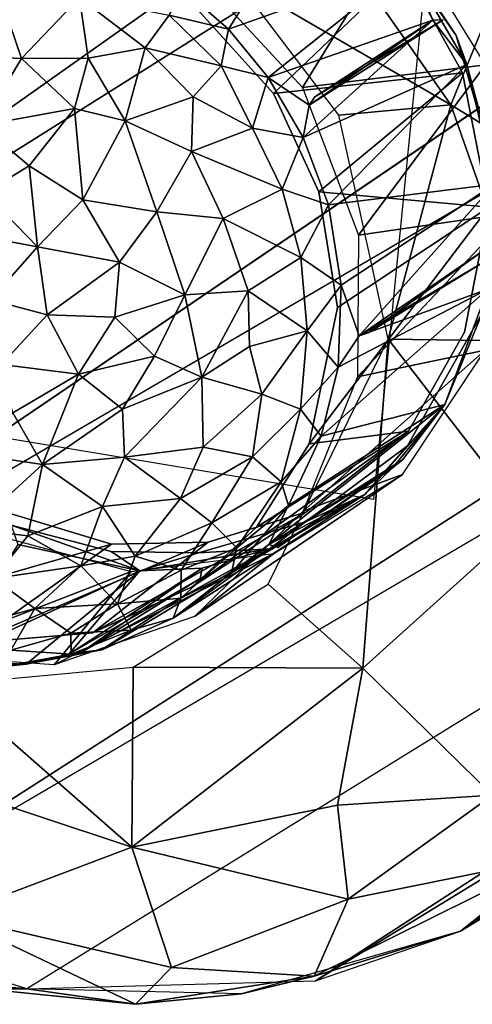
# Model space of a CAD drawing. Units: inches. Extents: x -11.6 to 14.7, y -14 to 12.
# Drawn here: x -9.8 to -9.4, y -10 to -9.2 of the extents above; entities that cross this region are included whole.
import ezdxf

# ---------------------------------------------------------------- set-up
doc = ezdxf.new("R2010")
doc.units = ezdxf.units.IN
doc.header["$MEASUREMENT"] = 0
doc.layers.add('SEAT-GLIDE', color=5, linetype='Continuous')
doc.layers.add('SEAT-LEG', color=5, linetype='Continuous')

msp = doc.modelspace()

# ---------------------------------------------------------------- linework, layer by layer
at = {"layer": 'SEAT-GLIDE'}
for points in [[(-9.63233, -9.15688, 0.16923), (-9.52242, -9.06955, 0.54761), (-9.59663, -9.18787, 0.16674)], [(-9.59663, -9.18787, 0.16674), (-9.52242, -9.06955, 0.54761), (-9.45269, -9.13677, 0.53855)], [(-9.45269, -9.13677, 0.53855), (-9.4653, -9.12012, 0.56333), (-9.41525, -9.19301, 0.56235)], [(-9.45647, -9.1395, 0.5645), (-9.62617, -9.16695, 0.19477), (-9.56068, -9.23924, 0.18873)], [(-9.59663, -9.18787, 0.16674), (-9.45269, -9.13677, 0.53855), (-9.56499, -9.22658, 0.16309)], [(-9.56499, -9.22658, 0.16309), (-9.45269, -9.13677, 0.53855), (-9.43379, -9.18088, 0.518)], [(-9.45647, -9.1395, 0.5645), (-9.56068, -9.23924, 0.18873), (-9.41014, -9.22287, 0.56688)], [(-9.45269, -9.13677, 0.53855), (-9.41525, -9.19301, 0.56235), (-9.40671, -9.21613, 0.5405)], [(-9.43379, -9.18088, 0.518), (-9.45269, -9.13677, 0.53855), (-9.40671, -9.21613, 0.5405)], [(-9.76168, -9.21124, 0.04342), (-9.80947, -9.20936, 0.04459), (-9.78071, -9.15557, 0.0931)], [(-9.71548, -9.16278, 0.09852), (-9.76168, -9.21124, 0.04342), (-9.78071, -9.15557, 0.0931)], [(-9.59663, -9.18787, 0.16674), (-9.644, -9.17673, 0.127), (-9.63233, -9.15688, 0.16923)], [(-9.76168, -9.21124, 0.04342), (-9.71548, -9.16278, 0.09852), (-9.70851, -9.21123, 0.05695)], [(-9.66309, -9.20282, 0.08476), (-9.70851, -9.21123, 0.05695), (-9.71548, -9.16278, 0.09852)], [(-9.71548, -9.16278, 0.09852), (-9.644, -9.17673, 0.127), (-9.66309, -9.20282, 0.08476)], [(-9.60247, -9.21729, 0.12212), (-9.66309, -9.20282, 0.08476), (-9.644, -9.17673, 0.127)], [(-9.644, -9.17673, 0.127), (-9.59663, -9.18787, 0.16674), (-9.60247, -9.21729, 0.12212)], [(-9.53233, -9.24864, 0.20475), (-9.42564, -9.18053, 0.51532), (-9.43379, -9.18088, 0.518)], [(-9.42564, -9.18053, 0.51532), (-9.53233, -9.24864, 0.20475), (-9.5277, -9.24197, 0.20189)], [(-9.5277, -9.24197, 0.20189), (-9.43379, -9.18088, 0.518), (-9.42564, -9.18053, 0.51532)], [(-9.56499, -9.22658, 0.16309), (-9.60247, -9.21729, 0.12212), (-9.59663, -9.18787, 0.16674)], [(-9.56499, -9.22658, 0.16309), (-9.43379, -9.18088, 0.518), (-9.53233, -9.24864, 0.20475)], [(-9.43379, -9.18088, 0.518), (-9.53715, -9.27427, 0.16353), (-9.53233, -9.24864, 0.20475)], [(-9.43379, -9.18088, 0.518), (-9.40671, -9.21613, 0.5405), (-9.53715, -9.27427, 0.16353)], [(-9.43379, -9.18088, 0.518), (-9.5277, -9.24197, 0.20189), (-9.53233, -9.24864, 0.20475)], [(-9.40671, -9.21613, 0.5405), (-9.41525, -9.19301, 0.56235), (-9.38537, -9.29567, 0.57397)], [(-9.70851, -9.21123, 0.05695), (-9.66309, -9.20282, 0.08476), (-9.67901, -9.26099, 0.03657)], [(-9.62482, -9.24181, 0.08062), (-9.67901, -9.26099, 0.03657), (-9.66309, -9.20282, 0.08476)], [(-9.66309, -9.20282, 0.08476), (-9.60247, -9.21729, 0.12212), (-9.62482, -9.24181, 0.08062)], [(-9.76168, -9.21124, 0.04342), (-9.79381, -9.2649, 0.01215), (-9.80947, -9.20936, 0.04459)], [(-9.71949, -9.25132, 0.02797), (-9.79381, -9.2649, 0.01215), (-9.76168, -9.21124, 0.04342)], [(-9.76168, -9.21124, 0.04342), (-9.70851, -9.21123, 0.05695), (-9.71949, -9.25132, 0.02797)], [(-9.67901, -9.26099, 0.03657), (-9.71949, -9.25132, 0.02797), (-9.70851, -9.21123, 0.05695)], [(-9.57746, -9.26684, 0.10859), (-9.62482, -9.24181, 0.08062), (-9.60247, -9.21729, 0.12212)], [(-9.60247, -9.21729, 0.12212), (-9.56499, -9.22658, 0.16309), (-9.57746, -9.26684, 0.10859)], [(-9.53715, -9.27427, 0.16353), (-9.40671, -9.21613, 0.5405), (-9.51694, -9.32797, 0.16802)], [(-9.51694, -9.32797, 0.16802), (-9.40671, -9.21613, 0.5405), (-9.3846, -9.31165, 0.55236)], [(-9.40671, -9.21613, 0.5405), (-9.38537, -9.29567, 0.57397), (-9.3846, -9.31165, 0.55236)], [(-9.53715, -9.27427, 0.16353), (-9.57746, -9.26684, 0.10859), (-9.56499, -9.22658, 0.16309)], [(-9.56499, -9.22658, 0.16309), (-9.53233, -9.24864, 0.20475), (-9.53715, -9.27427, 0.16353)], [(-9.41014, -9.22287, 0.56688), (-9.56068, -9.23924, 0.18873), (-9.52459, -9.31779, 0.19339)], [(-9.41014, -9.22287, 0.56688), (-9.52459, -9.31779, 0.19339), (-9.38909, -9.33007, 0.58225)], [(-9.67901, -9.26099, 0.03657), (-9.62482, -9.24181, 0.08062), (-9.62609, -9.28553, 0.0543)], [(-9.62482, -9.24181, 0.08062), (-9.57746, -9.26684, 0.10859), (-9.62609, -9.28553, 0.0543)], [(-9.79381, -9.2649, 0.01215), (-9.71949, -9.25132, 0.02797), (-9.75555, -9.29707, 0.00213)], [(-9.71288, -9.32415, 0.00269), (-9.75555, -9.29707, 0.00213), (-9.71949, -9.25132, 0.02797)], [(-9.71949, -9.25132, 0.02797), (-9.67901, -9.26099, 0.03657), (-9.71288, -9.32415, 0.00269)], [(-9.75555, -9.29707, 0.00213), (-9.79098, -9.31856, -0.00597), (-9.79381, -9.2649, 0.01215)], [(-9.65369, -9.33369, 0.02324), (-9.71288, -9.32415, 0.00269), (-9.67901, -9.26099, 0.03657)], [(-9.65369, -9.33369, 0.02324), (-9.67901, -9.26099, 0.03657), (-9.62609, -9.28553, 0.0543)], [(-9.55399, -9.31569, 0.11119), (-9.62609, -9.28553, 0.0543), (-9.57746, -9.26684, 0.10859)], [(-9.57746, -9.26684, 0.10859), (-9.53715, -9.27427, 0.16353), (-9.55399, -9.31569, 0.11119)], [(-9.51694, -9.32797, 0.16802), (-9.55399, -9.31569, 0.11119), (-9.53715, -9.27427, 0.16353)], [(-9.60089, -9.3389, 0.05615), (-9.65369, -9.33369, 0.02324), (-9.62609, -9.28553, 0.0543)], [(-9.62609, -9.28553, 0.0543), (-9.55399, -9.31569, 0.11119), (-9.60089, -9.3389, 0.05615)], [(-9.74893, -9.3616, -0.01006), (-9.79098, -9.31856, -0.00597), (-9.75555, -9.29707, 0.00213)], [(-9.75555, -9.29707, 0.00213), (-9.71288, -9.32415, 0.00269), (-9.74893, -9.3616, -0.01006)], [(-9.51694, -9.32797, 0.16802), (-9.3846, -9.31165, 0.55236), (-9.50673, -9.39223, 0.17524)], [(-9.50673, -9.39223, 0.17524), (-9.3846, -9.31165, 0.55236), (-9.49239, -9.43255, 0.22979)], [(-9.49239, -9.43255, 0.22979), (-9.3846, -9.31165, 0.55236), (-9.38922, -9.36151, 0.54099)], [(-9.74893, -9.3616, -0.01006), (-9.81458, -9.34924, -0.0111), (-9.79098, -9.31856, -0.00597)], [(-9.53886, -9.37016, 0.11759), (-9.60089, -9.3389, 0.05615), (-9.55399, -9.31569, 0.11119)], [(-9.55399, -9.31569, 0.11119), (-9.51694, -9.32797, 0.16802), (-9.53886, -9.37016, 0.11759)], [(-9.38909, -9.33007, 0.58225), (-9.52459, -9.31779, 0.19339), (-9.50969, -9.40991, 0.20762)], [(-9.68344, -9.37371, 0.00567), (-9.74893, -9.3616, -0.01006), (-9.71288, -9.32415, 0.00269)], [(-9.68344, -9.37371, 0.00567), (-9.71288, -9.32415, 0.00269), (-9.65369, -9.33369, 0.02324)], [(-9.50673, -9.39223, 0.17524), (-9.53886, -9.37016, 0.11759), (-9.51694, -9.32797, 0.16802)], [(-9.63155, -9.39997, 0.03049), (-9.68344, -9.37371, 0.00567), (-9.65369, -9.33369, 0.02324)], [(-9.63155, -9.39997, 0.03049), (-9.65369, -9.33369, 0.02324), (-9.60089, -9.3389, 0.05615)], [(-9.38909, -9.33007, 0.58225), (-9.50969, -9.40991, 0.20762), (-9.53226, -9.51867, 0.23728)], [(-9.58103, -9.39664, 0.06849), (-9.63155, -9.39997, 0.03049), (-9.60089, -9.3389, 0.05615)], [(-9.60089, -9.3389, 0.05615), (-9.53886, -9.37016, 0.11759), (-9.58103, -9.39664, 0.06849)], [(-9.81458, -9.34924, -0.0111), (-9.74893, -9.3616, -0.01006), (-9.78644, -9.40398, -0.01387)], [(-9.7411, -9.41575, -0.00931), (-9.78644, -9.40398, -0.01387), (-9.74893, -9.3616, -0.01006)], [(-9.74893, -9.3616, -0.01006), (-9.68344, -9.37371, 0.00567), (-9.7411, -9.41575, -0.00931)], [(-9.38922, -9.36151, 0.54099), (-9.48529, -9.43024, 0.22715), (-9.49239, -9.43255, 0.22979)], [(-9.39014, -9.37188, 0.54343), (-9.48529, -9.43024, 0.22715), (-9.38922, -9.36151, 0.54099)], [(-9.68724, -9.41771, 0.00517), (-9.7411, -9.41575, -0.00931), (-9.68344, -9.37371, 0.00567)], [(-9.68344, -9.37371, 0.00567), (-9.63155, -9.39997, 0.03049), (-9.68724, -9.41771, 0.00517)], [(-9.53404, -9.42845, 0.12805), (-9.58103, -9.39664, 0.06849), (-9.53886, -9.37016, 0.11759)], [(-9.53886, -9.37016, 0.11759), (-9.50673, -9.39223, 0.17524), (-9.53404, -9.42845, 0.12805)], [(-9.39014, -9.37188, 0.54343), (-9.38998, -9.39522, 0.57196), (-9.49239, -9.43255, 0.22979)], [(-9.39014, -9.37188, 0.54343), (-9.49239, -9.43255, 0.22979), (-9.48529, -9.43024, 0.22715)], [(-9.5093, -9.45767, 0.19085), (-9.53404, -9.42845, 0.12805), (-9.50673, -9.39223, 0.17524)], [(-9.50673, -9.39223, 0.17524), (-9.49239, -9.43255, 0.22979), (-9.5093, -9.45767, 0.19085)], [(-9.65557, -9.44881, 0.02359), (-9.68724, -9.41771, 0.00517), (-9.63155, -9.39997, 0.03049)], [(-9.63155, -9.39997, 0.03049), (-9.61787, -9.46555, 0.05006), (-9.65557, -9.44881, 0.02359)], [(-9.63155, -9.39997, 0.03049), (-9.58103, -9.39664, 0.06849), (-9.61787, -9.46555, 0.05006)], [(-9.58, -9.44119, 0.0757), (-9.61787, -9.46555, 0.05006), (-9.58103, -9.39664, 0.06849)], [(-9.58103, -9.39664, 0.06849), (-9.53404, -9.42845, 0.12805), (-9.58, -9.44119, 0.0757)], [(-9.5229, -9.51266, 0.20513), (-9.38998, -9.39522, 0.57196), (-9.42428, -9.4874, 0.60195)], [(-9.5093, -9.45767, 0.19085), (-9.38998, -9.39522, 0.57196), (-9.5229, -9.51266, 0.20513)], [(-9.49239, -9.43255, 0.22979), (-9.38998, -9.39522, 0.57196), (-9.5093, -9.45767, 0.19085)], [(-9.38998, -9.39522, 0.57196), (-9.39431, -9.41444, 0.60133), (-9.42428, -9.4874, 0.60195)], [(-9.78644, -9.40398, -0.01387), (-9.7411, -9.41575, -0.00931), (-9.77764, -9.45538, -0.00699)], [(-9.7162, -9.46311, 0.00407), (-9.77764, -9.45538, -0.00699), (-9.7411, -9.41575, -0.00931)], [(-9.7162, -9.46311, 0.00407), (-9.7411, -9.41575, -0.00931), (-9.68724, -9.41771, 0.00517)], [(-9.42428, -9.4874, 0.60195), (-9.39431, -9.41444, 0.60133), (-9.45407, -9.5204, 0.64231)], [(-9.68724, -9.41771, 0.00517), (-9.65557, -9.44881, 0.02359), (-9.7162, -9.46311, 0.00407)], [(-9.58, -9.44119, 0.0757), (-9.53404, -9.42845, 0.12805), (-9.57008, -9.47917, 0.09903)], [(-9.53404, -9.42845, 0.12805), (-9.53923, -9.49119, 0.14804), (-9.57008, -9.47917, 0.09903)], [(-9.53404, -9.42845, 0.12805), (-9.5093, -9.45767, 0.19085), (-9.53923, -9.49119, 0.14804)], [(-9.58, -9.44119, 0.0757), (-9.57008, -9.47917, 0.09903), (-9.61787, -9.46555, 0.05006)], [(-9.76853, -9.4939, 0.00495), (-9.77764, -9.45538, -0.00699), (-9.7162, -9.46311, 0.00407)], [(-9.68103, -9.49093, 0.02436), (-9.7162, -9.46311, 0.00407), (-9.65557, -9.44881, 0.02359)], [(-9.65557, -9.44881, 0.02359), (-9.61787, -9.46555, 0.05006), (-9.68103, -9.49093, 0.02436)], [(-9.7162, -9.46311, 0.00407), (-9.74505, -9.53517, 0.02563), (-9.76853, -9.4939, 0.00495)], [(-9.7162, -9.46311, 0.00407), (-9.68103, -9.49093, 0.02436), (-9.74505, -9.53517, 0.02563)], [(-9.5229, -9.51266, 0.20513), (-9.53923, -9.49119, 0.14804), (-9.5093, -9.45767, 0.19085)], [(-9.67942, -9.52924, 0.04243), (-9.68103, -9.49093, 0.02436), (-9.61787, -9.46555, 0.05006)], [(-9.61787, -9.46555, 0.05006), (-9.61689, -9.52142, 0.07652), (-9.67942, -9.52924, 0.04243)], [(-9.61689, -9.52142, 0.07652), (-9.61787, -9.46555, 0.05006), (-9.57008, -9.47917, 0.09903)], [(-9.57008, -9.47917, 0.09903), (-9.5776, -9.52908, 0.12085), (-9.61689, -9.52142, 0.07652)], [(-9.57008, -9.47917, 0.09903), (-9.53923, -9.49119, 0.14804), (-9.5776, -9.52908, 0.12085)], [(-9.76853, -9.4939, 0.00495), (-9.74505, -9.53517, 0.02563), (-9.79683, -9.5274, 0.01825)], [(-9.67942, -9.52924, 0.04243), (-9.74505, -9.53517, 0.02563), (-9.68103, -9.49093, 0.02436)], [(-9.53923, -9.49119, 0.14804), (-9.55468, -9.54912, 0.17737), (-9.5776, -9.52908, 0.12085)], [(-9.54885, -9.56789, 0.22755), (-9.42428, -9.4874, 0.60195), (-9.56448, -9.59894, 0.28715)], [(-9.56448, -9.59894, 0.28715), (-9.42428, -9.4874, 0.60195), (-9.45795, -9.53143, 0.59804)], [(-9.53923, -9.49119, 0.14804), (-9.5229, -9.51266, 0.20513), (-9.55468, -9.54912, 0.17737)], [(-9.5229, -9.51266, 0.20513), (-9.42428, -9.4874, 0.60195), (-9.54885, -9.56789, 0.22755)], [(-9.4658, -9.53773, 0.60185), (-9.42428, -9.4874, 0.60195), (-9.48807, -9.55901, 0.63715)], [(-9.42428, -9.4874, 0.60195), (-9.45407, -9.5204, 0.64231), (-9.48807, -9.55901, 0.63715)], [(-9.45795, -9.53143, 0.59804), (-9.42428, -9.4874, 0.60195), (-9.4658, -9.53773, 0.60185)], [(-9.45314, -9.50867, 0.63959), (-9.62551, -9.63266, 0.29062), (-9.53444, -9.57303, 0.67887)], [(-9.45314, -9.50867, 0.63959), (-9.57441, -9.58531, 0.26451), (-9.62551, -9.63266, 0.29062)], [(-9.45314, -9.50867, 0.63959), (-9.53226, -9.51867, 0.23728), (-9.57441, -9.58531, 0.26451)], [(-9.54885, -9.56789, 0.22755), (-9.55468, -9.54912, 0.17737), (-9.5229, -9.51266, 0.20513)], [(-9.63504, -9.56225, 0.09163), (-9.67942, -9.52924, 0.04243), (-9.61689, -9.52142, 0.07652)], [(-9.61689, -9.52142, 0.07652), (-9.5776, -9.52908, 0.12085), (-9.63504, -9.56225, 0.09163)], [(-9.48807, -9.55901, 0.63715), (-9.45407, -9.5204, 0.64231), (-9.53524, -9.58099, 0.68077)], [(-9.80146, -9.58682, 0.05695), (-9.79683, -9.5274, 0.01825), (-9.74505, -9.53517, 0.02563)], [(-9.67942, -9.52924, 0.04243), (-9.69704, -9.56879, 0.06154), (-9.74505, -9.53517, 0.02563)], [(-9.67942, -9.52924, 0.04243), (-9.63504, -9.56225, 0.09163), (-9.69704, -9.56879, 0.06154)], [(-9.61005, -9.58171, 0.13407), (-9.63504, -9.56225, 0.09163), (-9.5776, -9.52908, 0.12085)], [(-9.5776, -9.52908, 0.12085), (-9.55468, -9.54912, 0.17737), (-9.61005, -9.58171, 0.13407)], [(-9.45795, -9.53143, 0.59804), (-9.55727, -9.6014, 0.28549), (-9.56448, -9.59894, 0.28715)], [(-9.55727, -9.6014, 0.28549), (-9.45795, -9.53143, 0.59804), (-9.4658, -9.53773, 0.60185)], [(-9.74505, -9.53517, 0.02563), (-9.7567, -9.59213, 0.06398), (-9.80146, -9.58682, 0.05695)], [(-9.7567, -9.59213, 0.06398), (-9.74505, -9.53517, 0.02563), (-9.69704, -9.56879, 0.06154)], [(-9.4658, -9.53773, 0.60185), (-9.48807, -9.55901, 0.63715), (-9.56448, -9.59894, 0.28715)], [(-9.4658, -9.53773, 0.60185), (-9.56448, -9.59894, 0.28715), (-9.55727, -9.6014, 0.28549)], [(-9.58989, -9.60157, 0.19726), (-9.61005, -9.58171, 0.13407), (-9.55468, -9.54912, 0.17737)], [(-9.55468, -9.54912, 0.17737), (-9.54885, -9.56789, 0.22755), (-9.58989, -9.60157, 0.19726)], [(-9.67117, -9.60821, 0.11294), (-9.69704, -9.56879, 0.06154), (-9.63504, -9.56225, 0.09163)], [(-9.67117, -9.60821, 0.11294), (-9.63504, -9.56225, 0.09163), (-9.61005, -9.58171, 0.13407)], [(-9.59421, -9.6217, 0.24705), (-9.48807, -9.55901, 0.63715), (-9.64067, -9.65776, 0.27252)], [(-9.64067, -9.65776, 0.27252), (-9.48807, -9.55901, 0.63715), (-9.56398, -9.60251, 0.66952)], [(-9.56448, -9.59894, 0.28715), (-9.48807, -9.55901, 0.63715), (-9.59421, -9.6217, 0.24705)], [(-9.48807, -9.55901, 0.63715), (-9.53524, -9.58099, 0.68077), (-9.56398, -9.60251, 0.66952)], [(-9.68991, -9.59861, 0.7339), (-9.88528, -9.65477, 0.3783), (-9.77613, -9.57277, 0.75615)], [(-9.69704, -9.56879, 0.06154), (-9.71427, -9.61609, 0.09915), (-9.7567, -9.59213, 0.06398)], [(-9.69704, -9.56879, 0.06154), (-9.67117, -9.60821, 0.11294), (-9.71427, -9.61609, 0.09915)], [(-9.70482, -9.66944, 0.32359), (-9.53444, -9.57303, 0.67887), (-9.62551, -9.63266, 0.29062)], [(-9.53444, -9.57303, 0.67887), (-9.70482, -9.66944, 0.32359), (-9.61283, -9.59722, 0.70895)], [(-9.54885, -9.56789, 0.22755), (-9.56448, -9.59894, 0.28715), (-9.59421, -9.6217, 0.24705)], [(-9.59421, -9.6217, 0.24705), (-9.58989, -9.60157, 0.19726), (-9.54885, -9.56789, 0.22755)], [(-9.62055, -9.60573, 0.71318), (-9.56398, -9.60251, 0.66952), (-9.53524, -9.58099, 0.68077)], [(-9.78404, -9.62612, 0.09665), (-9.80146, -9.58682, 0.05695), (-9.7567, -9.59213, 0.06398)], [(-9.66739, -9.62006, 0.70697), (-9.69017, -9.60464, 0.73522), (-9.76977, -9.58368, 0.75637)], [(-9.66739, -9.62006, 0.70697), (-9.76977, -9.58368, 0.75637), (-9.76451, -9.5991, 0.73387)], [(-9.61005, -9.58171, 0.13407), (-9.63439, -9.61955, 0.16174), (-9.67117, -9.60821, 0.11294)], [(-9.61005, -9.58171, 0.13407), (-9.58989, -9.60157, 0.19726), (-9.63439, -9.61955, 0.16174)], [(-9.71427, -9.61609, 0.09915), (-9.78404, -9.62612, 0.09665), (-9.7567, -9.59213, 0.06398)], [(-9.68991, -9.59861, 0.7339), (-9.80066, -9.67737, 0.35588), (-9.88528, -9.65477, 0.3783)], [(-9.76451, -9.5991, 0.73387), (-9.82473, -9.69218, 0.34205), (-9.66739, -9.62006, 0.70697)], [(-9.61283, -9.59722, 0.70895), (-9.80066, -9.67737, 0.35588), (-9.68991, -9.59861, 0.7339)], [(-9.61283, -9.59722, 0.70895), (-9.70482, -9.66944, 0.32359), (-9.80066, -9.67737, 0.35588)], [(-9.56398, -9.60251, 0.66952), (-9.61759, -9.61791, 0.66696), (-9.71386, -9.68494, 0.35283)], [(-9.56398, -9.60251, 0.66952), (-9.71386, -9.68494, 0.35283), (-9.69751, -9.68293, 0.30219)], [(-9.56398, -9.60251, 0.66952), (-9.69751, -9.68293, 0.30219), (-9.64067, -9.65776, 0.27252)], [(-9.66739, -9.62006, 0.70697), (-9.62055, -9.60573, 0.71318), (-9.69017, -9.60464, 0.73522)], [(-9.62055, -9.60573, 0.71318), (-9.66739, -9.62006, 0.70697), (-9.56398, -9.60251, 0.66952)], [(-9.66739, -9.62006, 0.70697), (-9.61759, -9.61791, 0.66696), (-9.56398, -9.60251, 0.66952)], [(-9.63467, -9.64185, 0.21228), (-9.63439, -9.61955, 0.16174), (-9.58989, -9.60157, 0.19726)], [(-9.58989, -9.60157, 0.19726), (-9.59421, -9.6217, 0.24705), (-9.63467, -9.64185, 0.21228)], [(-9.67117, -9.60821, 0.11294), (-9.685, -9.64632, 0.1601), (-9.71427, -9.61609, 0.09915)], [(-9.685, -9.64632, 0.1601), (-9.67117, -9.60821, 0.11294), (-9.63439, -9.61955, 0.16174)], [(-9.66739, -9.62006, 0.70697), (-9.82473, -9.69218, 0.34205), (-9.75797, -9.69453, 0.3205)], [(-9.78404, -9.62612, 0.09665), (-9.71427, -9.61609, 0.09915), (-9.75113, -9.64994, 0.13414)], [(-9.66739, -9.62006, 0.70697), (-9.75797, -9.69453, 0.3205), (-9.72385, -9.68638, 0.35632)], [(-9.75113, -9.64994, 0.13414), (-9.71427, -9.61609, 0.09915), (-9.685, -9.64632, 0.1601)], [(-9.66739, -9.62006, 0.70697), (-9.72385, -9.68638, 0.35632), (-9.61759, -9.61791, 0.66696)], [(-9.72385, -9.68638, 0.35632), (-9.6193, -9.62603, 0.66918), (-9.61759, -9.61791, 0.66696)], [(-9.71386, -9.68494, 0.35283), (-9.61759, -9.61791, 0.66696), (-9.6193, -9.62603, 0.66918)], [(-9.63439, -9.61955, 0.16174), (-9.63467, -9.64185, 0.21228), (-9.685, -9.64632, 0.1601)], [(-9.79337, -9.66168, 0.14939), (-9.78404, -9.62612, 0.09665), (-9.75113, -9.64994, 0.13414)], [(-9.6193, -9.62603, 0.66918), (-9.72385, -9.68638, 0.35632), (-9.71386, -9.68494, 0.35283)], [(-9.59421, -9.6217, 0.24705), (-9.64067, -9.65776, 0.27252), (-9.63467, -9.64185, 0.21228)], [(-9.67432, -9.66733, 0.23014), (-9.685, -9.64632, 0.1601), (-9.63467, -9.64185, 0.21228)], [(-9.63467, -9.64185, 0.21228), (-9.64067, -9.65776, 0.27252), (-9.67432, -9.66733, 0.23014)], [(-9.75113, -9.64994, 0.13414), (-9.77014, -9.6833, 0.20331), (-9.79337, -9.66168, 0.14939)], [(-9.77014, -9.6833, 0.20331), (-9.75113, -9.64994, 0.13414), (-9.72228, -9.66983, 0.1861)], [(-9.75113, -9.64994, 0.13414), (-9.685, -9.64632, 0.1601), (-9.72228, -9.66983, 0.1861)], [(-9.72228, -9.66983, 0.1861), (-9.685, -9.64632, 0.1601), (-9.67432, -9.66733, 0.23014)], [(-9.69751, -9.68293, 0.30219), (-9.67432, -9.66733, 0.23014), (-9.64067, -9.65776, 0.27252)], [(-9.72218, -9.68646, 0.24937), (-9.72228, -9.66983, 0.1861), (-9.67432, -9.66733, 0.23014)], [(-9.67432, -9.66733, 0.23014), (-9.69751, -9.68293, 0.30219), (-9.72218, -9.68646, 0.24937)], [(-9.72228, -9.66983, 0.1861), (-9.72218, -9.68646, 0.24937), (-9.77014, -9.6833, 0.20331)], [(-9.69751, -9.68293, 0.30219), (-9.72385, -9.68638, 0.35632), (-9.75797, -9.69453, 0.3205)], [(-9.75797, -9.69453, 0.3205), (-9.72218, -9.68646, 0.24937), (-9.69751, -9.68293, 0.30219)], [(-9.69751, -9.68293, 0.30219), (-9.71386, -9.68494, 0.35283), (-9.72385, -9.68638, 0.35632)], [(-9.776, -9.69622, 0.2686), (-9.77014, -9.6833, 0.20331), (-9.72218, -9.68646, 0.24937)], [(-9.72218, -9.68646, 0.24937), (-9.75797, -9.69453, 0.3205), (-9.776, -9.69622, 0.2686)], [(-9.82473, -9.69218, 0.34205), (-9.776, -9.69622, 0.2686), (-9.75797, -9.69453, 0.3205)]]:
    msp.add_3dface(points, dxfattribs=at)
for points, invisible_edges in [([(-9.92569, -9.12811, 0.28259), (-9.70482, -9.66944, 0.32359), (-9.82395, -9.10011, 0.24427)], 3), ([(-9.82395, -9.10011, 0.24427), (-9.70482, -9.66944, 0.32359), (-9.71084, -9.11822, 0.21181)], 3), ([(-9.71084, -9.11822, 0.21181), (-9.70482, -9.66944, 0.32359), (-9.62617, -9.16695, 0.19477)], 3), ([(-9.45647, -9.1395, 0.5645), (-9.41525, -9.19301, 0.56235), (-9.4653, -9.12012, 0.56333)], 13), ([(-9.98794, -9.17224, 0.31161), (-9.70482, -9.66944, 0.32359), (-9.92569, -9.12811, 0.28259)], 3), ([(-9.41014, -9.22287, 0.56688), (-9.41525, -9.19301, 0.56235), (-9.45647, -9.1395, 0.5645)], 3), ([(-10.03353, -9.22908, 0.33792), (-9.70482, -9.66944, 0.32359), (-9.98794, -9.17224, 0.31161)], 3), ([(-9.62617, -9.16695, 0.19477), (-9.70482, -9.66944, 0.32359), (-9.56068, -9.23924, 0.18873)], 3), ([(-9.41014, -9.22287, 0.56688), (-9.38537, -9.29567, 0.57397), (-9.41525, -9.19301, 0.56235)], 13), ([(-9.38909, -9.33007, 0.58225), (-9.38537, -9.29567, 0.57397), (-9.41014, -9.22287, 0.56688)], 3), ([(-10.06322, -9.30207, 0.36248), (-9.70482, -9.66944, 0.32359), (-10.03353, -9.22908, 0.33792)], 3), ([(-9.56068, -9.23924, 0.18873), (-9.70482, -9.66944, 0.32359), (-9.52459, -9.31779, 0.19339)], 3), ([(-10.07155, -9.37694, 0.38059), (-9.70482, -9.66944, 0.32359), (-10.06322, -9.30207, 0.36248)], 3), ([(-9.52459, -9.31779, 0.19339), (-9.70482, -9.66944, 0.32359), (-9.50969, -9.40991, 0.20762)], 3), ([(-9.38909, -9.33007, 0.58225), (-9.53226, -9.51867, 0.23728), (-9.40851, -9.42959, 0.60899)], 2), ([(-9.40851, -9.42959, 0.60899), (-9.39431, -9.41444, 0.60133), (-9.38909, -9.33007, 0.58225)], 3), ([(-10.05505, -9.47429, 0.39539), (-9.70482, -9.66944, 0.32359), (-10.07155, -9.37694, 0.38059)], 3), ([(-9.50969, -9.40991, 0.20762), (-9.70482, -9.66944, 0.32359), (-9.53226, -9.51867, 0.23728)], 3), ([(-9.45314, -9.50867, 0.63959), (-9.45407, -9.5204, 0.64231), (-9.39431, -9.41444, 0.60133)], 13), ([(-9.45314, -9.50867, 0.63959), (-9.39431, -9.41444, 0.60133), (-9.40851, -9.42959, 0.60899)], 3), ([(-9.40851, -9.42959, 0.60899), (-9.53226, -9.51867, 0.23728), (-9.45314, -9.50867, 0.63959)], 1), ([(-10.00433, -9.56339, 0.39754), (-9.70482, -9.66944, 0.32359), (-10.05505, -9.47429, 0.39539)], 3), ([(-9.53444, -9.57303, 0.67887), (-9.45407, -9.5204, 0.64231), (-9.45314, -9.50867, 0.63959)], 3), ([(-9.53226, -9.51867, 0.23728), (-9.70482, -9.66944, 0.32359), (-9.57441, -9.58531, 0.26451)], 3), ([(-9.53444, -9.57303, 0.67887), (-9.53524, -9.58099, 0.68077), (-9.45407, -9.5204, 0.64231)], 13), ([(-9.94876, -9.61766, 0.39096), (-9.70482, -9.66944, 0.32359), (-10.00433, -9.56339, 0.39754)], 3), ([(-9.77613, -9.57277, 0.75615), (-9.76977, -9.58368, 0.75637), (-9.68991, -9.59861, 0.7339)], 3), ([(-9.53444, -9.57303, 0.67887), (-9.62055, -9.60573, 0.71318), (-9.53524, -9.58099, 0.68077)], 13), ([(-9.61283, -9.59722, 0.70895), (-9.62055, -9.60573, 0.71318), (-9.53444, -9.57303, 0.67887)], 3), ([(-9.68991, -9.59861, 0.7339), (-9.76977, -9.58368, 0.75637), (-9.69017, -9.60464, 0.73522)], 13), ([(-9.57441, -9.58531, 0.26451), (-9.70482, -9.66944, 0.32359), (-9.62551, -9.63266, 0.29062)], 1), ([(-9.68991, -9.59861, 0.7339), (-9.69017, -9.60464, 0.73522), (-9.62055, -9.60573, 0.71318)], 13), ([(-9.68991, -9.59861, 0.7339), (-9.62055, -9.60573, 0.71318), (-9.61283, -9.59722, 0.70895)], 3), ([(-9.88528, -9.65477, 0.3783), (-9.70482, -9.66944, 0.32359), (-9.94876, -9.61766, 0.39096)], 3), ([(-9.80066, -9.67737, 0.35588), (-9.70482, -9.66944, 0.32359), (-9.88528, -9.65477, 0.3783)], 2)]:
    msp.add_3dface(points, dxfattribs=dict(at, invisible_edges=invisible_edges))
at = {"layer": 'SEAT-LEG'}
for points in [[(-5.58215, -6.00762, 15.95068), (-10.30969, -9.34107, 0.79188), (-5.58388, -6.29025, 16.00953)], [(-5.58215, -6.00762, 15.95068), (-10.30062, -9.16978, 0.75365), (-10.30969, -9.34107, 0.79188)], [(-5.58388, -6.29025, 16.00953), (-10.30969, -9.34107, 0.79188), (-10.24259, -9.58447, 0.82062)], [(-5.58388, -6.29025, 16.00953), (-10.24259, -9.58447, 0.82062), (-5.47235, -6.58414, 16.03446)], [(-5.47235, -6.58414, 16.03446), (-10.24259, -9.58447, 0.82062), (-10.13004, -9.74893, 0.81853)], [(-4.63938, -6.95531, 15.84451), (-9.4118, -9.90738, 0.62141), (-4.36915, -6.82782, 15.73175)], [(-4.36915, -6.82782, 15.73175), (-9.4118, -9.90738, 0.62141), (-9.20788, -9.75282, 0.52429)], [(-5.18974, -6.86344, 16.00166), (-10.13004, -9.74893, 0.81853), (-9.92374, -9.901, 0.78389)], [(-5.18974, -6.86344, 16.00166), (-9.92374, -9.901, 0.78389), (-4.91987, -6.96291, 15.93582)], [(-4.91987, -6.96291, 15.93582), (-9.52737, -9.94707, 0.66657), (-4.63938, -6.95531, 15.84451)], [(-4.63938, -6.95531, 15.84451), (-9.52737, -9.94707, 0.66657), (-9.4118, -9.90738, 0.62141)], [(-4.91987, -6.96291, 15.93582), (-9.75742, -9.95331, 0.74147), (-9.52737, -9.94707, 0.66657)], [(-9.41952, -9.24819, 0.16528), (-9.59042, -9.14862, 0.18798), (-9.55847, -9.04946, 0.17106)], [(-9.41952, -9.24819, 0.16528), (-9.55847, -9.04946, 0.17106), (-9.37219, -9.13298, 0.16986)], [(-9.45923, -9.10689, 0.55866), (-9.6247, -9.14011, 0.19719), (-9.53769, -9.23462, 0.18884)], [(-9.45923, -9.10689, 0.55866), (-9.53769, -9.23462, 0.18884), (-9.39165, -9.21647, 0.55964)], [(-9.30091, -9.3208, 0.1858), (-9.41952, -9.24819, 0.16528), (-9.37219, -9.13298, 0.16986)], [(-9.41952, -9.24819, 0.16528), (-9.50858, -9.25667, 0.18408), (-9.59042, -9.14862, 0.18798)], [(-9.39165, -9.21647, 0.55964), (-9.53769, -9.23462, 0.18884), (-9.49307, -9.35217, 0.19882)], [(-9.39165, -9.21647, 0.55964), (-9.49307, -9.35217, 0.19882), (-9.37061, -9.33452, 0.57726)], [(-9.41952, -9.24819, 0.16528), (-9.46923, -9.43527, 0.20803), (-9.50858, -9.25667, 0.18408)], [(-9.35314, -9.43695, 0.19455), (-9.46923, -9.43527, 0.20803), (-9.41952, -9.24819, 0.16528)], [(-9.35314, -9.43695, 0.19455), (-9.41952, -9.24819, 0.16528), (-9.30091, -9.3208, 0.1858)], [(-9.37061, -9.33452, 0.57726), (-9.49307, -9.35217, 0.19882), (-9.49377, -9.46523, 0.22236)], [(-9.37061, -9.33452, 0.57726), (-9.49377, -9.46523, 0.22236), (-9.39196, -9.44412, 0.6067)], [(-9.48948, -9.69755, 0.28477), (-9.56499, -9.63077, 0.27929), (-9.46923, -9.43527, 0.20803)], [(-9.48948, -9.69755, 0.28477), (-9.46923, -9.43527, 0.20803), (-9.35823, -9.57938, 0.23623)], [(-9.35314, -9.43695, 0.19455), (-9.35823, -9.57938, 0.23623), (-9.46923, -9.43527, 0.20803)], [(-9.39196, -9.44412, 0.6067), (-9.53711, -9.57253, 0.25836), (-9.45802, -9.5432, 0.64827)], [(-9.39196, -9.44412, 0.6067), (-9.49377, -9.46523, 0.22236), (-9.53711, -9.57253, 0.25836)], [(-9.45802, -9.5432, 0.64827), (-9.62383, -9.65635, 0.3034), (-9.56062, -9.60606, 0.69406)], [(-9.45802, -9.5432, 0.64827), (-9.53711, -9.57253, 0.25836), (-9.62383, -9.65635, 0.3034)], [(-9.35823, -9.57938, 0.23623), (-9.38606, -9.7989, 0.37198), (-9.48948, -9.69755, 0.28477)], [(-9.67435, -9.62045, 0.73342), (-9.84581, -9.68738, 0.38082), (-9.78245, -9.59169, 0.76208)], [(-9.56062, -9.60606, 0.69406), (-9.62383, -9.65635, 0.3034), (-9.7356, -9.69507, 0.34715)], [(-9.56062, -9.60606, 0.69406), (-9.7356, -9.69507, 0.34715), (-9.67435, -9.62045, 0.73342)], [(-9.67435, -9.62045, 0.73342), (-9.7356, -9.69507, 0.34715), (-9.84581, -9.68738, 0.38082)], [(-9.67275, -9.6968, 0.3274), (-9.56499, -9.63077, 0.27929), (-9.48948, -9.69755, 0.28477)], [(-9.67275, -9.6968, 0.3274), (-9.67383, -9.84044, 0.39037), (-9.82171, -9.71063, 0.37476)], [(-9.67383, -9.84044, 0.39037), (-9.67275, -9.6968, 0.3274), (-9.48948, -9.69755, 0.28477)], [(-9.67383, -9.84044, 0.39037), (-9.48948, -9.69755, 0.28477), (-9.50983, -9.8068, 0.35289)], [(-9.48948, -9.69755, 0.28477), (-9.38606, -9.7989, 0.37198), (-9.50983, -9.8068, 0.35289)], [(-9.67383, -9.84044, 0.39037), (-9.82525, -9.7901, 0.40844), (-9.82171, -9.71063, 0.37476)], [(-9.67383, -9.84044, 0.39037), (-9.81874, -9.89508, 0.49288), (-9.82525, -9.7901, 0.40844)], [(-9.50128, -9.88192, 0.43531), (-9.50983, -9.8068, 0.35289), (-9.38606, -9.7989, 0.37198)], [(-9.38606, -9.7989, 0.37198), (-9.33813, -9.84901, 0.49601), (-9.50128, -9.88192, 0.43531)], [(-9.67383, -9.84044, 0.39037), (-9.50983, -9.8068, 0.35289), (-9.50128, -9.88192, 0.43531)], [(-9.4118, -9.90738, 0.62141), (-9.33813, -9.84901, 0.49601), (-9.25759, -9.80346, 0.55084)], [(-9.67383, -9.84044, 0.39037), (-9.64219, -9.93628, 0.50596), (-9.81874, -9.89508, 0.49288)], [(-9.50128, -9.88192, 0.43531), (-9.64219, -9.93628, 0.50596), (-9.67383, -9.84044, 0.39037)], [(-9.33813, -9.84901, 0.49601), (-9.4118, -9.90738, 0.62141), (-9.52841, -9.94321, 0.56143)], [(-9.52841, -9.94321, 0.56143), (-9.50128, -9.88192, 0.43531), (-9.33813, -9.84901, 0.49601)], [(-9.50128, -9.88192, 0.43531), (-9.52841, -9.94321, 0.56143), (-9.64219, -9.93628, 0.50596)], [(-9.67086, -9.96575, 0.62655), (-9.81874, -9.89508, 0.49288), (-9.64219, -9.93628, 0.50596)], [(-9.67086, -9.96575, 0.62655), (-9.78915, -9.95373, 0.63059), (-9.81874, -9.89508, 0.49288)], [(-9.92374, -9.901, 0.78389), (-9.82762, -9.94712, 0.70427), (-9.75742, -9.95331, 0.74147)], [(-9.58631, -9.95733, 0.68755), (-9.52841, -9.94321, 0.56143), (-9.4118, -9.90738, 0.62141)], [(-9.67086, -9.96575, 0.62655), (-9.64219, -9.93628, 0.50596), (-9.52841, -9.94321, 0.56143)], [(-9.82762, -9.94712, 0.70427), (-9.78915, -9.95373, 0.63059), (-9.75742, -9.95331, 0.74147)], [(-9.67086, -9.96575, 0.62655), (-9.52841, -9.94321, 0.56143), (-9.58631, -9.95733, 0.68755)], [(-9.75742, -9.95331, 0.74147), (-9.78915, -9.95373, 0.63059), (-9.67086, -9.96575, 0.62655)], [(-9.75742, -9.95331, 0.74147), (-9.67086, -9.96575, 0.62655), (-9.58631, -9.95733, 0.68755)]]:
    msp.add_3dface(points, dxfattribs=at)
for points, invisible_edges in [([(-5.47235, -6.58414, 16.03446), (-10.13004, -9.74893, 0.81853), (-5.31664, -6.77033, 16.02305)], 2), ([(-5.31664, -6.77033, 16.02305), (-10.13004, -9.74893, 0.81853), (-5.18974, -6.86344, 16.00166)], 1), ([(-9.48105, -9.56317, 0.65976), (-9.95032, -9.1803, 0.73093), (-9.43836, -9.13184, 0.55712)], 3), ([(-9.90394, -9.49258, 0.7805), (-9.95032, -9.1803, 0.73093), (-9.48105, -9.56317, 0.65976)], 2)]:
    msp.add_3dface(points, dxfattribs=dict(at, invisible_edges=invisible_edges))

doc.saveas('drawing.dxf')
